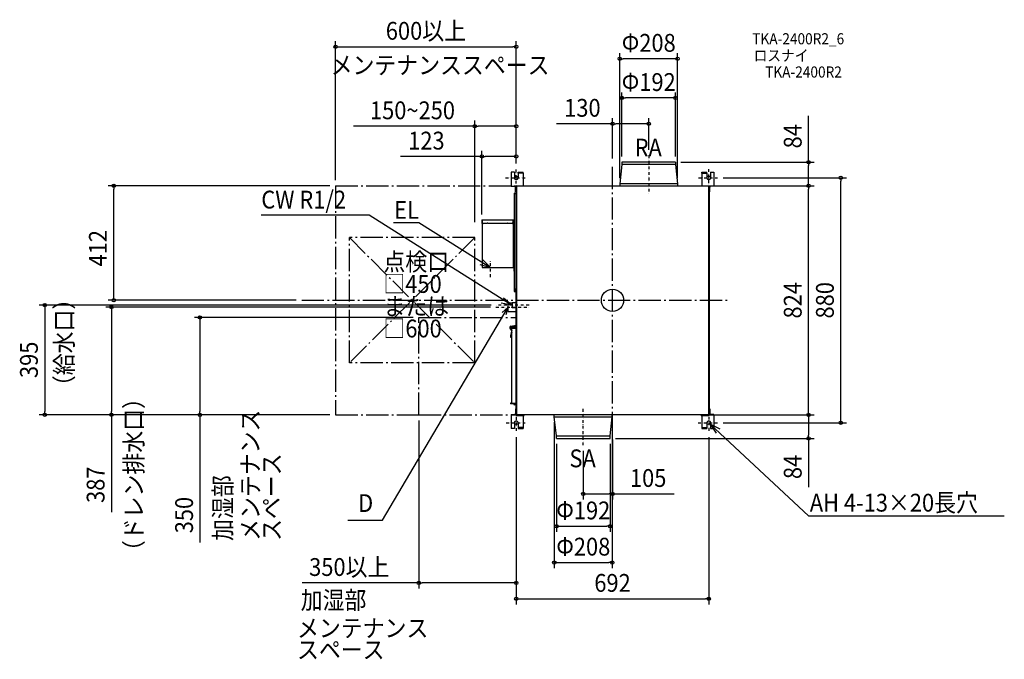
# Model space of a CAD drawing. Extents: x -2129 to 1407, y -1289 to 1008.
import ezdxf
from ezdxf.enums import TextEntityAlignment as Align

# ---------------------------------------------------------------- set-up
doc = ezdxf.new("R2010")
doc.units = 0
doc.header["$LTSCALE"] = 20
doc.header["$PDMODE"] = 3
doc.header["$PDSIZE"] = -2
doc.linetypes.add('CENTER', pattern=[1, 0.5, -0.25, 0, -0.25])
doc.linetypes.add('DASHDOT', pattern=[5.5, 4, -0.6, 0.3, -0.6])
doc.layers.get('DEFPOINTS').update_dxf_attribs({"linetype": 'CONTINUOUS'})
for name, color, linetype in [('ARRANGE', 1, 'CONTINUOUS'), ('BASIS', 6, 'DASHDOT'), ('DETAIL', 5, 'CONTINUOUS'), ('ETC', 61, 'CONTINUOUS'), ('FIX', 11, 'CONTINUOUS'), ('NOTE', 4, 'CONTINUOUS'), ('OUTLINE', 3, 'CONTINUOUS'), ('SERVICESPACE', 2, 'DASHDOT'), ('SIZE', 30, 'CONTINUOUS')]:
    doc.layers.add(name, color=color, linetype=linetype)
doc.styles.get("Standard").update_dxf_attribs({"font": 'SIMPLEX.shx', "width": 0.9, "height": 64, "bigfont": 'BIGFONT.shx'})

msp = doc.modelspace()

# ---------------------------------------------------------------- linework, layer by layer
at = {"layer": 'ARRANGE', "color": 1, "linetype": 'CONTINUOUS'}
msp.add_circle((0, 0), 40, dxfattribs=at)
msp.add_point((0, 0), dxfattribs=at)
at = {"layer": 'BASIS', "color": 6, "linetype": 'DASHDOT'}
for p, q in [((0, -480.3), (0, 489.2)), ((-1116.2, 0), (412.8, 0))]:
    msp.add_line(p, q, dxfattribs=at)
at = {"layer": 'DEFPOINTS', "color": 30, "linetype": 'CONTINUOUS'}
for p in [(-345.7, 910.9), (26, 867.7), (34, 726.9), (-345.7, 625.4), (0, 634.3), (-345.7, 516.6), (34, 496), (130, 521), (225.9, 496), (225.9, 496), (704.2, 496), (-345.7, 471.6), (-345.7, 471.6), (-345.7, 471.6), (0, 489.2), (377.2, 440.1), (819.7, 440.1), (-1791.2, 411.7), (-994.8, 411.7), (-994.8, 411.7), (26, 418.4), (233.9, 418.4), (344.9, 411.7), (344.9, 411.7), (704.2, 411.7), (-468.8, 287.7), (-494.9, 260.9), (-1116.2, 0), (-1799.4, -24.5), (-418.7, -24.5), (-415.8, -17.1), (-695.6, -61.6), (-2038.9, -411.1), (-1481.6, -411.5), (-994.8, -411.1), (-994.8, -411.1), (-994.8, -411.5), (-695.6, -411.5), (-209, -418.2), (-1, -418.2), (318.5, -411.5), (318.5, -411.5), (704.2, -411.5), (377.2, -439.9), (-345.7, -471.4), (-345.7, -471.4), (0, -480.3), (345.7, -471.4), (-201, -495.8), (-105, -520.8), (-9, -495.8), (-9, -495.8), (0, -695.2), (-9, -811.7), (-1, -941.8), (-345.7, -1015), (345.7, -1072)]:
    msp.add_point(p, dxfattribs=at)
at = {"layer": 'DETAIL', "color": 5, "linetype": 'CONTINUOUS'}
for p, q in [((225.9, 496), (34, 496)), ((34, 496), (34, 487.4)), ((225.9, 496), (225.9, 487.4)), ((-352.2, 460.1), (-364.2, 460.1)), ((-364.2, 460.1), (-364.2, 410.1)), ((-352.2, 460.1), (-352.2, 440.1)), ((-339.2, 460.1), (-320.7, 460.1)), ((-339.2, 456.9), (-339.2, 460.1)), ((-320.7, 456.9), (-320.7, 460.1)), ((34, 487.4), (26, 418.4)), ((225.9, 487.4), (34, 487.4)), ((225.9, 487.4), (233.9, 418.4)), ((320.7, 460.1), (339.2, 460.1)), ((320.7, 456.9), (320.7, 460.1)), ((339.2, 456.9), (339.2, 460.1)), ((352.2, 460.1), (364.2, 460.1)), ((352.2, 460.1), (352.2, 440.1)), ((364.2, 460.1), (364.2, 410.1)), ((-320.7, 456.9), (-339.2, 456.9)), ((-339.2, 456.9), (-339.2, 440.1)), ((-320.7, 456.9), (-320.7, 411.7)), ((320.7, 456.9), (339.2, 456.9)), ((320.7, 456.9), (320.7, 411.7)), ((339.2, 456.9), (339.2, 440.1)), ((-364.2, 410.1), (-345.7, 410.1)), ((-348.9, 390.1), (-348.9, 406.9)), ((-345.7, 390.1), (-348.9, 390.1)), ((-344.9, 409.6), (-345.7, 409.6)), ((-345.7, 409.6), (-345.7, 24.3)), ((-344.9, 411.7), (344.9, 411.7)), ((-344.9, 411.7), (-344.9, -411.1)), ((233.9, 418.4), (26, 418.4)), ((26, 418.4), (26, 411.7)), ((233.9, 418.4), (233.9, 411.7)), ((344.9, 411.7), (344.9, 410.1)), ((346.5, 410.1), (344.9, 410.1)), ((364.2, 410.1), (346.5, 410.1)), ((346.5, 410.1), (346.5, -383.5)), ((346.5, 390.1), (348.9, 390.1)), ((348.9, 390.1), (348.9, 406.9)), ((-353.2, 383.8), (-345.7, 383.8)), ((-353.2, 383.8), (-353.2, 32.9)), ((-351.6, 385.4), (-346.2, 385.4)), ((-351.6, 384.6), (-346.2, 384.6)), ((-349.2, 384.6), (-349.2, 385.4)), ((-346.2, 380.8), (-349.2, 383.8)), ((-347.4, 384.5), (-347.4, 384.6)), ((-347.4, 384.4), (-347.4, 384.5)), ((-347.4, 384.5), (-347.4, 384.5)), ((-347.4, 384.3), (-347.4, 384.4)), ((-347.4, 384.2), (-347.4, 384.3)), ((-347.4, 384.2), (-347.4, 384.2)), ((-347.4, 384.1), (-347.4, 384.2)), ((-347.4, 384), (-347.4, 384.1)), ((-347.4, 384.1), (-347.4, 384.1)), ((-347.3, 383.9), (-347.4, 384)), ((-347.2, 385.7), (-347.3, 385.6)), ((-347.3, 385.6), (-347.3, 385.4)), ((-347.3, 383.8), (-347.3, 383.9)), ((-347.3, 383.9), (-347.3, 383.9)), ((-347.1, 386), (-347.2, 385.8)), ((-347.2, 385.8), (-347.2, 385.7)), ((-347, 386.2), (-347.1, 386.1)), ((-347.1, 386.1), (-347.1, 386)), ((-346.2, 384.6), (-346.2, 385.4)), ((-346.2, 43.9), (-346.2, 380.8)), ((-346.2, 373.3), (-345.7, 373.3)), ((-345.7, 369.4), (-346.2, 369.4)), ((-345.7, 365.3), (-346.2, 365.3)), ((-346.2, 361.3), (-345.7, 361.3)), ((-468.8, 287.7), (-468.8, 276.3)), ((-468.2, 287.7), (-468.2, 277.3)), ((-468.2, 287.7), (-467.6, 287.7)), ((-467.6, 279.3), (-467.6, 288.9)), ((-467.6, 288.9), (-354.4, 288.9)), ((-357.7, 288.9), (-357.7, 279.3)), ((-354.4, 288.3), (-357.7, 288.3)), ((-357.7, 287.9), (-356, 287.9)), ((-357.7, 287.7), (-357.2, 287.7)), ((-357.2, 287.7), (-357.2, 119.2)), ((-353.2, 287.7), (-357.2, 287.7)), ((-356, 287.9), (-356, 287.7)), ((-353.8, 304.3), (-353.8, 289.5)), ((-353.2, 304.3), (-353.8, 304.3)), ((-353.2, 293.3), (-353.8, 293.3)), ((-468.2, 276.3), (-468.8, 276.3)), ((-468.2, 277.3), (-468.2, 119.2)), ((-450.8, 276.3), (-464.6, 276.3)), ((-377.9, 276.3), (-447.8, 276.3)), ((-360.7, 276.3), (-374.9, 276.3)), ((-346.2, 213.4), (-345.7, 213.4)), ((-345.7, 209.4), (-346.2, 209.4)), ((-345.7, 205.3), (-346.2, 205.3)), ((-346.2, 201.4), (-345.7, 201.4)), ((-468.2, 119.2), (-466.8, 119.2)), ((-467, 118), (-467, 118.6)), ((-467, 118.6), (-466.4, 118.6)), ((-467, 118), (-355.8, 118)), ((-466.7, 119), (-466.8, 119.2)), ((-466.6, 118.9), (-466.7, 119)), ((-466.5, 118.8), (-466.6, 118.9)), ((-466.4, 118.7), (-466.5, 118.8)), ((-466.3, 118.5), (-466.4, 118.7)), ((-466.2, 118.4), (-466.3, 118.5)), ((-466.1, 118.3), (-466.2, 118.4)), ((-466, 118.2), (-466.1, 118.3)), ((-465.9, 118.1), (-466, 118.2)), ((-466, 118.2), (-466, 118.2)), ((-465.8, 118), (-465.9, 118.1)), ((-465.7, 118), (-465.8, 118)), ((-465.6, 118), (-465.7, 118)), ((-465.5, 118), (-465.6, 118)), ((-353.2, 119.2), (-357.2, 119.2)), ((-355.8, 119.2), (-355.8, 118)), ((-355.8, 118.6), (-354.8, 118.6)), ((-354.8, 119.2), (-354.8, 118.6)), ((-354, 117.8), (-354, 104.4)), ((-354, 104.4), (-353.2, 104.4)), ((-346.2, 73.4), (-345.7, 73.4)), ((-353.2, 40.9), (-349.2, 40.9)), ((-352.4, 40.9), (-352.4, 32.9)), ((-352.4, 39.9), (-345.7, 39.9)), ((-349.2, 40.9), (-346.2, 43.9)), ((-345.7, 69.4), (-346.2, 69.4)), ((-345.7, 65.3), (-346.2, 65.3)), ((-346.2, 61.4), (-345.7, 61.4)), ((-353.2, 32.9), (-345.7, 32.9)), ((-351.6, 32.1), (-346.5, 32.1)), ((-346.5, 31.3), (-351.6, 31.3)), ((-349.2, 31.3), (-349.2, 32.1)), ((-346.5, 32.3), (-345.7, 32.3)), ((-346.5, 29.3), (-345.9, 29.3)), ((-345.9, 32.3), (-345.9, -57.6)), ((-345.9, 29.3), (-345.7, 29.3)), ((-345.9, 28.8), (-345.7, 28.8)), ((-345.9, 25.8), (-345.7, 25.8)), ((-345.9, 25.3), (-345.7, 25.3)), ((-344.9, 24.3), (-345.9, 24.3)), ((-374.9, -8.5), (-360.9, -8.5)), ((-374.9, -40.5), (-374.9, -8.5)), ((-360.9, -8.2), (-360.9, -25.7)), ((-360.9, -8.2), (-345.9, -8.2)), ((-360.9, -25.7), (-345.9, -25.7)), ((-374.9, -40.5), (-345.9, -40.5)), ((-344.9, -44.6), (-345.9, -44.6)), ((-345.9, -45.6), (-345.7, -45.6)), ((-345.9, -46.1), (-345.7, -46.1)), ((-345.9, -49.1), (-345.7, -49.1)), ((-345.9, -49.6), (-345.7, -49.6)), ((-344.9, -50.6), (-345.9, -50.6)), ((-345.7, -44.6), (-345.7, -99.5)), ((-344.9, -61.6), (-344.9, -411.5)), ((-361.6, -109), (-368.2, -101.2)), ((-365.7, -98.5), (-365.7, -97.5)), ((-365.7, -97.5), (-350.2, -97.5)), ((-365.7, -98.5), (-350.2, -98.5)), ((-365.7, -99.5), (-361.2, -99.5)), ((-361.2, -104.8), (-365.7, -99.5)), ((-365.2, -93), (-345.7, -89.6)), ((-365.2, -93), (-365.2, -93.1)), ((-365.2, -93.1), (-365.2, -93.1)), ((-365.2, -93.1), (-365.2, -93.1)), ((-365.2, -93.1), (-365.1, -93.2)), ((-365.1, -93.2), (-365.1, -93.3)), ((-365.1, -93.3), (-365.1, -93.5)), ((-365.1, -93.5), (-365.1, -93.6)), ((-365.1, -93.6), (-365, -93.8)), ((-365, -93.8), (-365, -93.9)), ((-365, -93.9), (-365, -94.1)), ((-365, -94.1), (-364.9, -94.3)), ((-364.9, -94.3), (-364.9, -94.5)), ((-364.9, -94.5), (-364.9, -94.7)), ((-364.9, -94.7), (-364.8, -94.9)), ((-364.8, -94.9), (-364.8, -95.1)), ((-364.8, -95.1), (-364.8, -95.2)), ((-364.8, -95.2), (-364.7, -95.4)), ((-364.7, -96), (-345.7, -92.6)), ((-364.7, -95.4), (-364.7, -95.6)), ((-364.7, -95.6), (-364.7, -95.7)), ((-364.7, -95.7), (-364.7, -95.8)), ((-364.7, -95.8), (-364.7, -95.9)), ((-364.7, -95.9), (-364.7, -95.9)), ((-364.7, -95.9), (-364.7, -96)), ((-364.7, -96), (-364.7, -96)), ((-364.3, -105.8), (-364.3, -105.8)), ((-364.3, -105.8), (-364.2, -105.8)), ((-364.2, -105.8), (-364.1, -105.7)), ((-364.2, -105.8), (-364.2, -105.8)), ((-364.1, -105.7), (-364, -105.6)), ((-364, -105.6), (-363.9, -105.6)), ((-363.9, -105.6), (-363.8, -105.5)), ((-363.8, -105.5), (-363.7, -105.4)), ((-363.7, -105.4), (-363.5, -105.2)), ((-363.5, -105.2), (-363.4, -105.1)), ((-363.4, -105.1), (-363.3, -105)), ((-363.3, -105), (-363.1, -104.9)), ((-363.1, -104.9), (-363, -104.8)), ((-363, -104.8), (-362.8, -104.6)), ((-362.8, -104.6), (-362.7, -104.5)), ((-362.7, -104.5), (-362.5, -104.4)), ((-362.5, -104.4), (-362.4, -104.3)), ((-362.4, -104.3), (-362.3, -104.2)), ((-362.3, -104.2), (-362.2, -104.1)), ((-362.2, -104.1), (-362.1, -104)), ((-362.1, -104), (-362, -103.9)), ((-362.1, -104), (-362.1, -104)), ((-362, -103.9), (-362, -103.9)), ((-362, -103.9), (-362, -103.9)), ((-361.7, -98.5), (-361.7, -99.5)), ((-361.2, -369.4), (-361.2, -99.5)), ((-361.2, -99.5), (-345.2, -99.5)), ((-358.7, -98.5), (-358.7, -99.5)), ((-365.6, -127.5), (-366.5, -130.9)), ((-366.5, -130.9), (-366.5, -130.9)), ((-366.5, -130.9), (-366.5, -130.9)), ((-365.6, -127.5), (-361.2, -111)), ((-363.7, -131.7), (-361.2, -122.6)), ((-362.5, -116), (-362.5, -116)), ((-362.5, -116), (-362.5, -116)), ((-362.5, -116), (-362.4, -116)), ((-362.4, -116), (-362.3, -116)), ((-362.3, -116), (-362.2, -116.1)), ((-362.2, -116.1), (-362.1, -116.1)), ((-362.1, -116.1), (-362, -116.1)), ((-362, -116.1), (-361.6, -116.2)), ((-361.6, -109), (-361.5, -109.1)), ((-361.6, -116.2), (-361.3, -116.3)), ((-361.5, -109.1), (-361.4, -109.3)), ((-361.5, -109.1), (-361.4, -109.3)), ((-361.4, -109.3), (-361.3, -109.5)), ((-361.4, -109.3), (-361.3, -109.5)), ((-361.3, -109.5), (-361.2, -109.7)), ((-361.3, -109.5), (-361.2, -109.7)), ((-361.3, -116.3), (-361.2, -116.3)), ((-365.7, -369.4), (-361.2, -369.4)), ((-365.7, -370.4), (-365.7, -371.4)), ((-365.7, -370.4), (-350.2, -370.4)), ((-350.2, -371.4), (-365.7, -371.4)), ((-361.7, -370.4), (-361.7, -369.4)), ((-361.2, -369.4), (-345.2, -369.4)), ((-358.7, -370.4), (-358.7, -369.4)), ((-354.9, -370.4), (-354.9, -369.4)), ((-354.9, -373), (-354.9, -371.4)), ((-353.7, -370.4), (-353.7, -369.4)), ((-353.7, -373), (-353.7, -371.4)), ((-348.1, -374.2), (-352.5, -374.2)), ((-348.1, -375.4), (-352.5, -375.4)), ((-347.7, -383.5), (-347.7, -409.5)), ((-347.7, -383.5), (-345.7, -383.5)), ((-346.9, -376.6), (-346.9, -383.5)), ((-346.2, -369.4), (-346.2, -371.1)), ((-345.7, -371.1), (-346.2, -371.1)), ((-345.7, -369.4), (-345.7, -383.5)), ((-345.7, -383.5), (-345.7, -409.5)), ((346.5, -409.5), (346.5, -383.5)), ((348.5, -383.5), (346.5, -383.5)), ((348.5, -409.5), (348.5, -383.5)), ((-364.2, -409.9), (-364.2, -459.9)), ((-364.2, -409.9), (-347.7, -409.9)), ((-348.9, -389.9), (-348.9, -406.7)), ((-347.7, -389.9), (-348.9, -389.9)), ((-344.9, -409.4), (-345.7, -409.4)), ((-345.7, -409.9), (-345.6, -409.9)), ((-343.7, -411.5), (-317.7, -411.5)), ((-343.7, -413.5), (-317.7, -413.5)), ((-320.7, -413.5), (-320.7, -456.7)), ((318.5, -411.5), (-317.7, -411.5)), ((-317.7, -413.5), (-317.7, -411.5)), ((-209, -418.2), (-209, -411.5)), ((-201, -487.2), (-209, -418.2)), ((-209, -418.2), (-1, -418.2)), ((-9, -487.2), (-1, -418.2)), ((-1, -418.2), (-1, -411.5)), ((318.5, -413.5), (318.5, -411.5)), ((318.5, -411.5), (344.5, -411.5)), ((318.5, -413.5), (344.5, -413.5)), ((320.7, -413.5), (320.7, -456.7)), ((344.9, -411.5), (344.9, -409.9)), ((346.5, -409.9), (344.9, -409.9)), ((348.5, -389.9), (348.9, -389.9)), ((364.2, -409.9), (348.5, -409.9)), ((348.9, -389.9), (348.9, -406.7)), ((364.2, -409.9), (364.2, -459.9)), ((-352.2, -439.9), (-352.2, -459.9)), ((-339.2, -439.9), (-339.2, -456.7)), ((-339.2, -456.7), (-339.2, -459.9)), ((-320.7, -456.7), (-339.2, -456.7)), ((-320.7, -456.7), (-320.7, -459.9)), ((320.7, -456.7), (320.7, -459.9)), ((320.7, -456.7), (339.2, -456.7)), ((339.2, -439.9), (339.2, -456.7)), ((339.2, -456.7), (339.2, -459.9)), ((352.2, -439.9), (352.2, -459.9)), ((-352.2, -459.9), (-364.2, -459.9)), ((-339.2, -459.9), (-320.7, -459.9)), ((-201, -495.8), (-201, -487.2)), ((-201, -487.2), (-9, -487.2)), ((-9, -495.8), (-9, -487.2)), ((320.7, -459.9), (339.2, -459.9)), ((352.2, -459.9), (364.2, -459.9)), ((-201, -495.8), (-9, -495.8))]:
    msp.add_line(p, q, dxfattribs=at)
for centre, radius, start, end in [((-345.7, 440.1), 6.5, 180, 0), ((345.7, 440.1), 6.5, 180, 0), ((-352.1, 406.9), 3.2, 0, 89.5538), ((-340.9, 384.6), 6.52, 137.819, 172.9514), ((-352.1, 406.9), 6.4, 0, 30.0073), ((-344.1, 409.6), 1.6, 120.0214, 180), ((352.1, 406.9), 6.4, 149.9927, 151.0782), ((352.1, 406.9), 3.2, 90.4462, 180), ((-351.6, 383.8), 1.6, 90, 180), ((-351.6, 383.8), 0.8, 90, 180), ((-340.9, 384.6), 6.52, 180, 187.0486), ((340.9, 384.6), 6.52, 329.5789, 30.4211), ((-467.6, 287.7), 1.2, 90, 180), ((-467.6, 287.7), 0.6, 90, 180), ((-354.4, 289.5), 1.2, 270, 0), ((-354.4, 289.5), 0.6, 270, 0), ((-464.6, 279.3), 3, 180, 270), ((-449.3, 275.7), 1.62, 22.6199, 157.3801), ((-376.4, 275.7), 1.62, 22.6199, 157.3801), ((-360.7, 279.3), 3, 270, 0), ((-467, 119.2), 1.2, 180, 270), ((-466.8, 119.4), 0.8, 194.4898, 262.4363), ((-467, 119.2), 0.6, 180, 270), ((-466, 120.2), 1.6, 218.7039, 255.1592), ((-354.8, 117.8), 0.8, 0, 90), ((-354.8, 117.8), 1.6, 0, 61.1038), ((-354.8, 120.2), 1.6, 311.343, 321.2961), ((-351.6, 32.9), 1.6, 180, 270), ((-351.6, 32.9), 0.8, 180, 270), ((-364.3, -98), 5, 100, 220), ((-365.7, -98.5), 1, 90, 270), ((-364.3, -98), 2, 100, 171.9233), ((-350.2, -99.5), 2, 0, 90), ((-350.2, -99.5), 1, 0, 90), ((-365.1, -131.3), 1.5, 165.0139, 344.9851), ((-365.7, -370.4), 1, 90, 270), ((-352.5, -373), 2.4, 180, 270), ((-352.5, -373), 1.2, 180, 270), ((-350.2, -369.4), 2, 270, 0), ((-350.2, -369.4), 1, 270, 0), ((-348.1, -376.6), 2.4, 0, 90), ((-348.1, -376.6), 1.2, 0, 90), ((-341.7, -366.4), 6.52, 207.4483, 226.1026), ((-352.1, -406.7), 3.2, 270.4462, 0), ((-341.7, -401.4), 6.52, 157.5042, 202.4958), ((-343.7, -409.5), 4, 180, 270), ((-343.7, -409.5), 2, 180, 270), ((-344.1, -409.4), 1.6, 188.1818, 239.9786), ((344.5, -409.5), 4, 270, 0), ((344.5, -409.5), 2, 270, 0), ((352.1, -406.7), 3.2, 180, 269.5538), ((-345.7, -439.9), 6.5, 0, 180), ((345.7, -439.9), 6.5, 0, 180)]:
    msp.add_arc(centre, radius, start, end, dxfattribs=at)
at = {"layer": 'FIX', "color": 11, "linetype": 'CONTINUOUS'}
for centre in [(-345.7, 440.1), (345.7, 440.1), (-345.7, -439.9), (345.7, -439.9)]:
    msp.add_circle(centre, 6.5, dxfattribs=at)
at = {"layer": 'NOTE', "color": 4, "linetype": 'CENTER'}
for p, q in [((130, 521), (130, 385.4)), ((130, 521), (130, 385.4)), ((-345.7, 399), (-345.7, 471.6)), ((345.7, 401.2), (345.7, 471.6)), ((-383.8, 440.1), (-314.2, 440.1)), ((308.9, 440.1), (377.2, 440.1)), ((-438.2, 83.5), (-438.2, 141.3)), ((-418.7, -24.5), (-300.5, -24.5)), ((-299.6, -17.1), (-415.8, -17.1)), ((-105, -520.8), (-105, -385.2)), ((-105, -520.8), (-105, -385.2)), ((-345.7, -398.9), (-345.7, -471.4)), ((345.7, -398.3), (345.7, -471.4)), ((-381.4, -439.9), (-314.2, -439.9)), ((307.5, -439.9), (377.2, -439.9))]:
    msp.add_line(p, q, dxfattribs=at)
at = {"layer": 'NOTE', "color": 4, "linetype": 'CONTINUOUS'}
for p, q in [((-1262.4, 306.9), (-873.7, 306.9)), ((-873.7, 306.9), (-360.9, -17)), ((-786.1, 279.5), (-695.7, 279.5)), ((-695.7, 279.5), (-438.2, 118)), ((-438.2, 118), (-466.5, 146.3)), ((-476.8, 128.3), (-438.2, 118)), ((-391.3, 9), (-360.9, -17)), ((-826.2, -790), (-374.9, -24.5)), ((-360.9, -17), (-400.3, -9.7)), ((-396.5, -44.2), (-374.9, -24.5)), ((-374.9, -24.5), (-382.6, -52.5)), ((386.2, -462.3), (350.5, -444.3)), ((350.5, -444.3), (372.5, -477.7)), ((350.5, -444.3), (703.9, -774)), ((703.9, -774), (1407, -774)), ((-950.6, -790), (-826.2, -790))]:
    msp.add_line(p, q, dxfattribs=at)
at = {"layer": 'OUTLINE', "color": 3, "linetype": 'CONTINUOUS'}
for p, q in [((-345.7, 411.7), (345.7, 411.7)), ((-345.7, -411.5), (-345.7, 411.7)), ((345.7, -411.5), (345.7, 411.7)), ((345.7, -411.5), (-345.7, -411.5))]:
    msp.add_line(p, q, dxfattribs=at)
at = {"layer": 'SERVICESPACE', "color": 2, "linetype": 'DASHDOT'}
for p, q in [((-994.8, 411.7), (-994.8, -411.1)), ((-994.8, 411.7), (-345.7, 411.7)), ((-494.9, 225.2), (-944.9, 225.2)), ((-944.9, -224.8), (-944.9, 225.2)), ((-494.9, 225.2), (-944.9, -224.8)), ((-944.9, 225.2), (-494.9, -224.8)), ((-494.9, -224.8), (-494.9, 225.2)), ((-695.6, -411.5), (-695.6, -61.6)), ((-695.6, -61.6), (-344.9, -61.6)), ((-494.9, -224.8), (-944.9, -224.8)), ((-994.8, -411.5), (-695.6, -411.5)), ((-695.6, -411.5), (-345.7, -411.5))]:
    msp.add_line(p, q, dxfattribs=at)
at = {"layer": 'SIZE', "color": 30, "linetype": 'CONTINUOUS'}
for p, q in [((-994.8, 431.7), (-994.8, 930.9)), ((-345.7, 491.6), (-345.7, 930.9)), ((-994.8, 910.9), (-982.8, 910.9)), ((-982.8, 910.9), (-357.7, 910.9)), ((-345.7, 910.9), (-357.7, 910.9)), ((26, 438.4), (26, 887.7)), ((233.9, 438.4), (233.9, 887.7)), ((26, 867.7), (38, 867.7)), ((221.9, 867.7), (38, 867.7)), ((233.9, 867.7), (221.9, 867.7)), ((34, 516), (34, 746.9)), ((225.9, 516), (225.9, 746.9)), ((34, 726.9), (46, 726.9)), ((213.9, 726.9), (46, 726.9)), ((225.9, 726.9), (213.9, 726.9)), ((-494.9, 280.9), (-494.9, 645.4)), ((-345.7, 491.6), (-345.7, 645.4)), ((0, 509.2), (0, 654.3)), ((130, 541), (130, 654.3)), ((704.2, 496), (704.2, 662.2)), ((-494.9, 625.4), (-929.9, 625.4)), ((-494.9, 625.4), (-482.9, 625.4)), ((-357.7, 625.4), (-482.9, 625.4)), ((-345.7, 625.4), (-357.7, 625.4)), ((0, 634.3), (-201.8, 634.3)), ((0, 634.3), (12, 634.3)), ((118, 634.3), (12, 634.3)), ((130, 634.3), (118, 634.3)), ((-468.8, 307.7), (-468.8, 536.6)), ((-345.7, 491.6), (-345.7, 536.6)), ((-468.8, 516.6), (-762, 516.6)), ((-468.8, 516.6), (-456.8, 516.6)), ((-357.7, 516.6), (-456.8, 516.6)), ((-345.7, 516.6), (-357.7, 516.6)), ((245.9, 496), (724.2, 496)), ((704.2, 496), (704.2, 484)), ((704.2, 423.7), (704.2, 484)), ((397.2, 440.1), (839.7, 440.1)), ((819.7, 440.1), (819.7, 428.1)), ((819.7, -427.9), (819.7, 428.1)), ((-1014.8, 411.7), (-1811.2, 411.7)), ((-1791.2, 411.7), (-1791.2, 399.7)), ((-1791.2, 12), (-1791.2, 399.7)), ((364.9, 411.7), (724.2, 411.7)), ((364.9, 411.7), (724.2, 411.7)), ((704.2, 411.7), (704.2, 423.7)), ((704.2, 411.7), (704.2, 399.7)), ((704.2, -399.5), (704.2, 399.7)), ((-1136.2, 0), (-1811.2, 0)), ((-1791.2, 0), (-1791.2, 12)), ((-435.8, -17.1), (-2058.9, -17.1)), ((-2038.9, -17.1), (-2038.9, -29.1)), ((-2038.9, -29.1), (-2038.9, -399.1)), ((-438.7, -24.5), (-1819.4, -24.5)), ((-1799.4, -24.5), (-1799.4, -36.5)), ((-1799.4, -36.5), (-1799.4, -399.1)), ((-715.6, -61.6), (-1501.6, -61.6)), ((-1481.6, -61.6), (-1481.6, -73.6)), ((-1481.6, -73.6), (-1481.6, -399.5)), ((-1014.8, -411.1), (-2058.9, -411.1)), ((-2038.9, -411.1), (-2038.9, -399.1)), ((-1014.8, -411.1), (-1819.4, -411.1)), ((-1799.4, -411.1), (-1799.4, -399.1)), ((-1799.4, -411.1), (-1799.4, -761.5)), ((-1014.8, -411.5), (-1501.6, -411.5)), ((-1481.6, -411.5), (-1481.6, -399.5)), ((-1481.6, -411.5), (-1481.6, -870.4)), ((338.5, -411.5), (724.2, -411.5)), ((338.5, -411.5), (724.2, -411.5)), ((704.2, -411.5), (704.2, -399.5)), ((704.2, -411.5), (704.2, -423.5)), ((704.2, -423.5), (704.2, -483.8)), ((-695.6, -431.5), (-695.6, -1035)), ((-209, -438.2), (-209, -961.8)), ((-1, -438.2), (-1, -961.8)), ((397.2, -439.9), (839.7, -439.9)), ((819.7, -439.9), (819.7, -427.9)), ((-345.7, -491.4), (-345.7, -1035)), ((-345.7, -491.4), (-345.7, -1092)), ((345.7, -491.4), (345.7, -1092)), ((704.2, -495.8), (704.2, -483.8)), ((-201, -515.8), (-201, -831.7)), ((-9, -515.8), (-9, -831.7)), ((0, -500.3), (0, -715.2)), ((11, -495.8), (724.2, -495.8)), ((704.2, -495.8), (704.2, -671.5)), ((-105, -540.8), (-105, -715.2)), ((-105, -695.2), (-93, -695.2)), ((-93, -695.2), (-12, -695.2)), ((0, -695.2), (-12, -695.2)), ((0, -695.2), (221.6, -695.2)), ((-201, -811.7), (-189, -811.7)), ((-189, -811.7), (-21, -811.7)), ((-9, -811.7), (-21, -811.7)), ((-209, -941.8), (-197, -941.8)), ((-197, -941.8), (-13, -941.8)), ((-1, -941.8), (-13, -941.8)), ((-695.6, -1015), (-1114.2, -1015)), ((-695.6, -1015), (-683.6, -1015)), ((-357.7, -1015), (-683.6, -1015)), ((-345.7, -1015), (-357.7, -1015)), ((-345.7, -1072), (-333.7, -1072)), ((-333.7, -1072), (333.7, -1072)), ((345.7, -1072), (333.7, -1072))]:
    msp.add_line(p, q, dxfattribs=at)
for centre in [(-994.8, 910.9), (-345.7, 910.9), (26, 867.7), (233.9, 867.7), (34, 726.9), (225.9, 726.9), (0, 634.3), (130, 634.3), (-494.9, 625.4), (-345.7, 625.4), (-468.8, 516.6), (-345.7, 516.6), (704.2, 496), (819.7, 440.1), (-1791.2, 411.7), (704.2, 411.7), (704.2, 411.7), (-1791.2, 0), (-2038.9, -17.1), (-1799.4, -24.5), (-1481.6, -61.6), (-2038.9, -411.1), (-1799.4, -411.1), (-1481.6, -411.5), (704.2, -411.5), (704.2, -411.5), (819.7, -439.9), (704.2, -495.8), (-105, -695.2), (0, -695.2), (-201, -811.7), (-9, -811.7), (-209, -941.8), (-1, -941.8), (-695.6, -1015), (-345.7, -1015), (-345.7, -1072), (345.7, -1072)]:
    msp.add_circle(centre, 6, dxfattribs=at)

# ---------------------------------------------------------------- texts
at = {"layer": 'ETC', "color": 61, "linetype": 'CONTINUOUS', "width": 0.9}
for s, p in [('TKA-2400R2_6', (501.8, 919.4)), ('ロスナイ', (507, 859)), ('TKA-2400R2', (548.1, 800))]:
    msp.add_text(s, height=40, dxfattribs=at).set_placement(p)
at = {"layer": 'NOTE', "color": 4, "linetype": 'DASHDOT', "width": 0.9}
for s, p in [('メンテナンススペース', (-1012.3, 812.4)), ('点検口', (-822.7, 106.7)), ('□450', (-822.7, 26.7)), ('または', (-822.7, -53.3)), ('□600', (-822.7, -133.3)), ('加湿部', (-1119.7, -1109.1)), ('メンテナンス', (-1133, -1209.5)), ('スペース', (-1133, -1287.1))]:
    msp.add_text(s, height=64, dxfattribs=at).set_placement(p)
at = {"layer": 'NOTE', "color": 4, "linetype": 'CONTINUOUS', "width": 0.9}
for s, p in [('RA', (79.4, 516.6)), ('CW R1/2', (-1261.4, 329.7)), ('EL', (-784.4, 292.9)), ('SA', (-154.7, -599.7)), ('D', (-913.6, -760.3)), ('AH 4-13×20長穴', (708.5, -758.9))]:
    msp.add_text(s, height=64, dxfattribs=at).set_placement(p)
for s, p in [('（給水口）', (-1937.8, -347.9)), ('（ドレン排水口）', (-1687.4, -940.3))]:
    msp.add_text(s, height=64, rotation=90, dxfattribs=at).set_placement(p)
at = {"layer": 'NOTE', "color": 4, "linetype": 'DASHDOT', "width": 0.9}
for s, p in [('メンテナンス', (-1268.9, -864.1)), ('スペース', (-1192.4, -864.1)), ('加湿部', (-1367.6, -864.1))]:
    msp.add_text(s, height=64, rotation=90, dxfattribs=at).set_placement(p)
at = {"layer": 'SIZE', "color": 30, "linetype": 'CONTINUOUS', "width": 0.9}
for s, p in [('600以上', (-670.2, 935.9)), ('Φ208', (130, 892.7)), ('Φ192', (130, 751.9)), ('150~250', (-718.4, 650.4)), ('130', (-108.2, 659.3)), ('123', (-668.4, 541.6)), ('105', (128, -670.2)), ('Φ192', (-105, -786.7)), ('Φ208', (-105, -916.8)), ('350以上', (-945.5, -990)), ('692', (0, -1047))]:
    msp.add_text(s, height=64, dxfattribs=at).set_placement(p, align=Align.CENTER)
for s, p in [('84', (679.2, 589.2)), ('412', (-1816.2, 187)), ('824', (679.2, 0.1)), ('880', (794.7, 0.1)), ('395', (-2063.9, -213.8)), ('84', (679.2, -598.5)), ('387', (-1824.4, -662.4)), ('350', (-1506.6, -771.4))]:
    msp.add_text(s, height=64, rotation=90, dxfattribs=at).set_placement(p, align=Align.CENTER)

doc.saveas('drawing.dxf')
